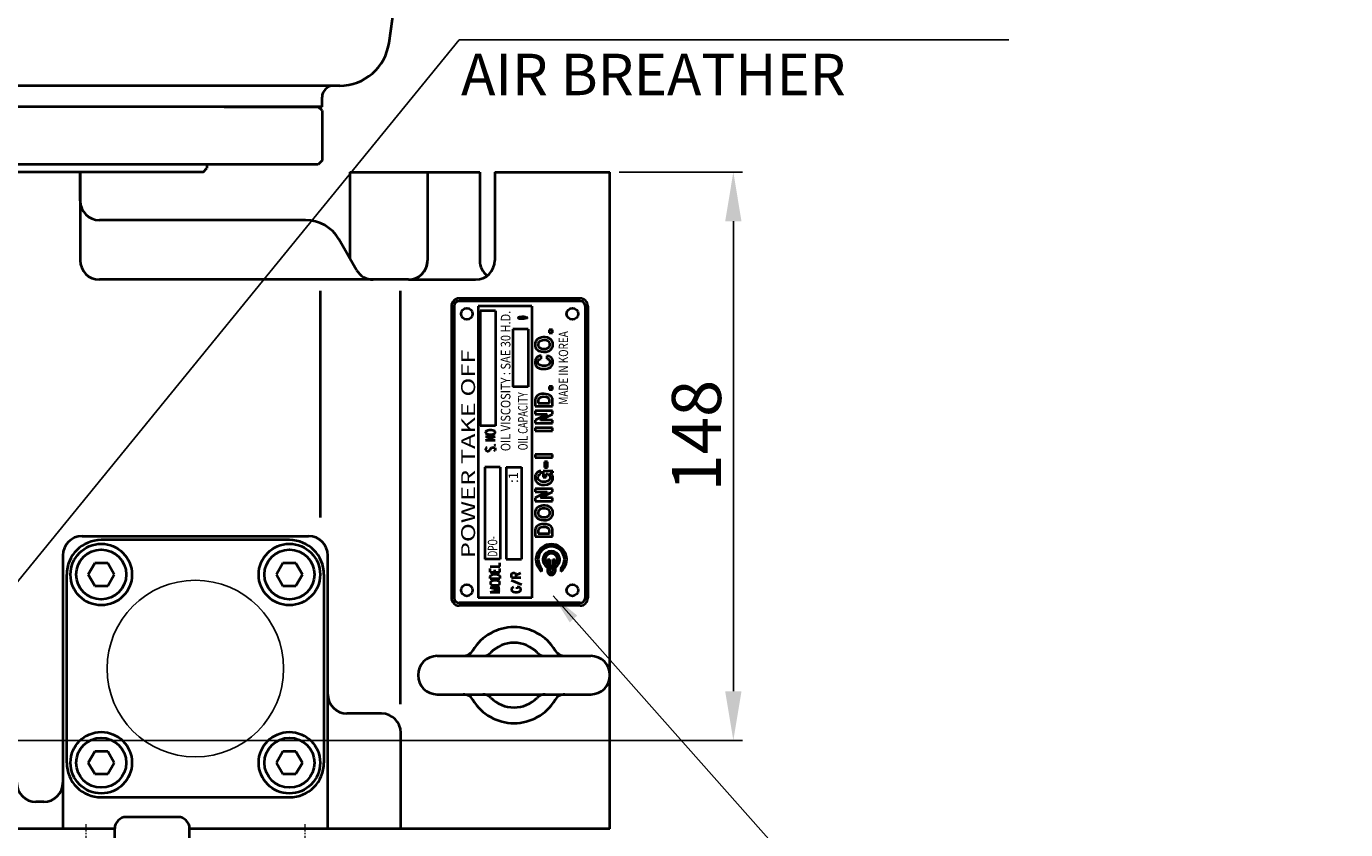
# Model space of a CAD drawing. Extents: x 4342 to 6967, y -6684 to -4799.
# Drawn here: x 5834 to 6178, y -5309 to -5100 of the extents above; entities that cross this region are included whole.
import ezdxf
from ezdxf.enums import TextEntityAlignment as Align

# ---------------------------------------------------------------- set-up
doc = ezdxf.new("R2010")
doc.units = 0
doc.header["$LTSCALE"] = 5
doc.header["$MEASUREMENT"] = 0
doc.linetypes.add('CENTER', pattern=[2, 1.25, -0.25, 0.25, -0.25])
doc.layers.get('0').update_dxf_attribs({"linetype": 'CONTINUOUS', "lineweight": 40})
doc.layers.get('DEFPOINTS').update_dxf_attribs({"linetype": 'CONTINUOUS'})
doc.layers.add('1', color=1, linetype='CENTER', lineweight=20)
doc.layers.add('DIM', color=6, linetype='CONTINUOUS', lineweight=25)
doc.layers.add('COVER', color=7, linetype='CONTINUOUS')
doc.styles.add('GHS', font='romans', dxfattribs={"bigfont": 'ghs'})
doc.dimstyles.new('A2', dxfattribs={"dimtxt": 4.3, "dimasz": 4.3, "dimexe": 1.5, "dimexo": 1.5, "dimgap": 1.5, "dimtad": 3, "dimtoh": 1, "dimdec": 4, "dimdsep": 46, "dimtxsty": 'Standard', "dimcen": 0, "dimclrd": 2, "dimclre": 2, "dimclrt": 6, "dimadec": 0, "dimazin": 0, "dimtfac": 1, "dimtdec": 4, "dimtmove": 0, "dimatfit": 3, "dimfxl": 0, "dimtolj": 1, "dimarcsym": 0})

# ---------------------------------------------------------------- blocks, each defined once
blk = doc.blocks.new('SATE#2 2')
for p, q in [((7217.26, -8703.18), (7228.45, -8624.67)), ((7204.47, -8714.32), (6835.13, -8714.32)), ((7199.8, -8719.82), (6839.8, -8719.82)), ((7198.8, -8719.82), (6840.8, -8719.82)), ((7199.8, -8719.82), (7019.8, -8719.82)), ((7174.3, -8719.82), (7199.8, -8719.82)), ((7199.8, -8720.82), (7198.8, -8719.82)), ((7199.8, -8720.82), (7199.8, -8733.82)), ((7199.8, -8733.82), (7198.8, -8734.82)), ((7198.8, -8734.82), (6869.8, -8734.82)), ((7168.8, -8736.82), (6870.8, -8736.82))]:
    blk.add_line(p, q)
at = {"ltscale": 2.5}
blk.add_line((7199.8, -8719.82), (7199.8, -8717.32), dxfattribs=at)
at = {"ltscale": 3}
for p in [(7168.8, -8736.82), (7169.8, -8734.82)]:
    blk.add_line(p, (7169.8, -8735.82), dxfattribs=at)
for centre, radius, start, end in [((7204.39, -8701.32), 13, 270, 352), ((7202.8, -8717.32), 3, 90, 180)]:
    blk.add_arc(centre, radius, start, end)
blk = doc.blocks.new('*D543')
at = {"layer": 'DEFPOINTS', "color": 0}
for p in [(5986.01, -5137.79), (6018.14, -5137.79), (5820.71, -5285.79)]:
    blk.add_point(p, dxfattribs=at)
at = {"layer": 'DIM', "color": 2, "lineweight": -2}
for p, q in [((5988.41, -5137.79), (6020.54, -5137.79)), ((6018.14, -5272.99), (6018.14, -5150.59)), ((5823.11, -5285.79), (6020.54, -5285.79))]:
    blk.add_line(p, q, dxfattribs=at)
at = {"layer": 'DIM', "color": 2}
for points in [[(6016.01, -5150.59), (6020.27, -5150.59), (6018.14, -5137.79)], [(6016.01, -5272.99), (6020.27, -5272.99), (6018.14, -5285.79)]]:
    blk.add_solid(points, dxfattribs=at)
at = {"layer": 'DIM', "color": 6, "insert": (6008.54, -5206.4), "char_height": 12.8, "attachment_point": 5, "rotation": 90}
blk.add_mtext('\\A1;148', dxfattribs=at)

msp = doc.modelspace()

# ---------------------------------------------------------------- linework, layer by layer
at = {"color": 7, "linetype": 'Continuous'}
for p, q in [((5848.013, -5137.785), (5614.013, -5137.785)), ((5848.013, -5137.785), (5848.013, -5160.785)), ((5848.013, -5145.285), (5848.013, -5137.785)), ((5918.218, -5137.785), (5918.218, -5160.166)), ((5918.218, -5137.785), (5952.086, -5137.785)), ((5938.51, -5137.785), (5938.51, -5160.785)), ((5952.086, -5137.785), (5952.086, -5160.817)), ((5952.086, -5137.785), (5952.086, -5160.817)), ((5956.013, -5137.785), (5956.013, -5160.785)), ((5956.013, -5137.785), (5986.013, -5137.785)), ((5986.013, -5165.785), (5986.013, -5137.785)), ((5906.739, -5150.285), (5853.013, -5150.285)), ((5920.019, -5163.285), (5915.4, -5155.285)), ((5933.513, -5165.785), (5853.013, -5165.785)), ((5933.513, -5165.785), (5951.013, -5165.785)), ((5986.013, -5308.785), (5986.013, -5165.785)), ((5986.013, -5308.785), (5986.013, -5165.785)), ((5910.515, -5168.744), (5910.515, -5227.734)), ((5931.453, -5276.329), (5931.453, -5168.744)), ((5902.513, -5233.585), (5853.513, -5233.585)), ((5843.513, -5237.585), (5843.513, -5308.785)), ((5851.822, -5239.656), (5850.131, -5242.585)), ((5855.204, -5239.656), (5851.822, -5239.656)), ((5856.895, -5242.585), (5855.204, -5239.656)), ((5900.822, -5239.656), (5899.131, -5242.585)), ((5904.204, -5239.656), (5900.822, -5239.656)), ((5905.895, -5242.585), (5904.204, -5239.656)), ((5912.513, -5308.785), (5912.513, -5237.585)), ((5844.513, -5291.585), (5844.513, -5242.585)), ((5850.131, -5242.585), (5851.822, -5245.514)), ((5855.204, -5245.514), (5856.895, -5242.585)), ((5899.131, -5242.585), (5900.822, -5245.514)), ((5904.204, -5245.514), (5905.895, -5242.585)), ((5911.513, -5242.585), (5911.513, -5291.585)), ((5851.822, -5245.514), (5855.204, -5245.514)), ((5900.822, -5245.514), (5904.204, -5245.514)), ((5941.013, -5263.785), (5969.168, -5263.785)), ((5969.168, -5263.785), (5981.013, -5263.785)), ((5941.013, -5273.785), (5969.168, -5273.785)), ((5969.168, -5273.785), (5981.013, -5273.785)), ((5926.513, -5278.785), (5917.513, -5278.785)), ((5931.513, -5308.785), (5931.513, -5283.785)), ((5851.822, -5288.656), (5850.131, -5291.585)), ((5850.131, -5291.585), (5851.822, -5294.514)), ((5855.204, -5288.656), (5851.822, -5288.656)), ((5856.895, -5291.585), (5855.204, -5288.656)), ((5855.204, -5294.514), (5856.895, -5291.585)), ((5900.822, -5288.656), (5899.131, -5291.585)), ((5899.131, -5291.585), (5900.822, -5294.514)), ((5904.204, -5288.656), (5900.822, -5288.656)), ((5905.895, -5291.585), (5904.204, -5288.656)), ((5904.204, -5294.514), (5905.895, -5291.585)), ((5851.822, -5294.514), (5855.204, -5294.514)), ((5900.822, -5294.514), (5904.204, -5294.514)), ((5838.513, -5301.785), (5836.498, -5301.785)), ((5853.513, -5300.585), (5902.513, -5300.585)), ((5857.013, -5308.785), (5823.563, -5308.785)), ((5857.013, -5308.785), (5823.563, -5308.785)), ((5984.013, -5308.785), (5876.513, -5308.785)), ((5986.013, -5308.785), (5876.513, -5308.785))]:
    msp.add_line(p, q, dxfattribs=at)
at = {"color": 6}
for p, q in [((5978.224, -5170.675), (5946.724, -5170.675)), ((5944.724, -5172.675), (5944.724, -5248.675)), ((5945.424, -5172.675), (5945.424, -5248.675)), ((5978.224, -5171.375), (5946.724, -5171.375)), ((5951.687, -5172.675), (5951.687, -5248.675)), ((5965.687, -5172.675), (5951.687, -5172.675)), ((5952.224, -5173.875), (5952.224, -5203.875)), ((5956.224, -5173.875), (5952.224, -5173.875)), ((5956.224, -5173.875), (5956.224, -5203.875)), ((5965.687, -5172.675), (5965.687, -5248.675)), ((5979.524, -5172.675), (5979.524, -5248.675)), ((5980.224, -5172.675), (5980.224, -5248.675)), ((5960.724, -5178.675), (5960.724, -5193.675)), ((5964.724, -5178.675), (5960.724, -5178.675)), ((5964.724, -5178.675), (5964.724, -5193.675)), ((5966.828, -5181.593), (5966.665, -5181.842)), ((5967.013, -5181.398), (5966.828, -5181.593)), ((5967.361, -5181.149), (5967.013, -5181.398)), ((5967.647, -5181.007), (5967.361, -5181.149)), ((5968.179, -5180.847), (5967.647, -5181.007)), ((5968.446, -5181.593), (5967.852, -5181.771)), ((5968.609, -5180.794), (5968.179, -5180.847)), ((5969.08, -5181.576), (5968.446, -5181.593)), ((5969.121, -5180.794), (5968.609, -5180.794)), ((5969.49, -5181.647), (5969.08, -5181.576)), ((5969.694, -5180.883), (5969.121, -5180.794)), ((5969.776, -5181.753), (5969.49, -5181.647)), ((5970.063, -5181.007), (5969.694, -5180.883)), ((5970.534, -5181.291), (5970.063, -5181.007)), ((5970.165, -5178.839), (5970.165, -5179.639)), ((5971.066, -5178.839), (5970.165, -5178.839)), ((5970.165, -5179.639), (5971.066, -5179.639)), ((5970.8, -5181.558), (5970.534, -5181.291)), ((5971.025, -5181.913), (5970.8, -5181.558)), ((5971.066, -5179.639), (5971.066, -5178.839)), ((5966.521, -5182.269), (5966.501, -5183.033)), ((5966.501, -5183.033), (5966.562, -5183.317)), ((5966.665, -5181.842), (5966.521, -5182.269)), ((5966.562, -5183.317), (5966.787, -5183.779)), ((5966.787, -5183.779), (5967.197, -5184.17)), ((5967.197, -5184.17), (5967.402, -5184.294)), ((5967.443, -5182.109), (5967.299, -5182.446)), ((5967.299, -5182.446), (5967.299, -5182.926)), ((5967.299, -5182.926), (5967.34, -5183.086)), ((5967.34, -5183.086), (5967.504, -5183.352)), ((5967.402, -5184.294), (5967.791, -5184.454)), ((5967.852, -5181.771), (5967.443, -5182.109)), ((5967.504, -5183.352), (5967.913, -5183.655)), ((5967.791, -5184.454), (5968.139, -5184.543)), ((5967.913, -5183.655), (5968.425, -5183.797)), ((5968.139, -5184.543), (5968.691, -5184.596)), ((5968.425, -5183.797), (5969.223, -5183.797)), ((5968.691, -5184.596), (5969.387, -5184.561)), ((5969.223, -5183.797), (5969.756, -5183.655)), ((5969.387, -5184.561), (5969.899, -5184.436)), ((5969.756, -5183.655), (5970.165, -5183.352)), ((5970.165, -5182.055), (5969.776, -5181.753)), ((5969.899, -5184.436), (5970.145, -5184.33)), ((5970.145, -5184.33), (5970.513, -5184.099)), ((5970.308, -5182.286), (5970.165, -5182.055)), ((5970.165, -5183.352), (5970.349, -5182.997)), ((5970.37, -5182.5), (5970.308, -5182.286)), ((5970.349, -5182.997), (5970.37, -5182.5)), ((5970.513, -5184.099), (5970.8, -5183.832)), ((5970.8, -5183.832), (5971.025, -5183.495)), ((5971.148, -5182.304), (5971.025, -5181.913)), ((5971.025, -5183.495), (5971.148, -5183.104)), ((5971.148, -5183.104), (5971.148, -5182.304)), ((5966.521, -5186.817), (5966.501, -5187.564)), ((5966.501, -5187.564), (5966.603, -5187.955)), ((5966.747, -5186.284), (5966.521, -5186.817)), ((5966.603, -5187.955), (5966.808, -5188.31)), ((5966.91, -5186.089), (5966.747, -5186.284)), ((5966.808, -5188.31), (5967.156, -5188.63)), ((5967.279, -5185.805), (5966.91, -5186.089)), ((5967.238, -5187.066), (5967.299, -5186.853)), ((5967.238, -5187.386), (5967.238, -5187.066)), ((5967.32, -5187.67), (5967.238, -5187.386)), ((5967.709, -5185.645), (5967.279, -5185.805)), ((5967.299, -5186.853), (5967.524, -5186.569)), ((5967.545, -5187.937), (5967.32, -5187.67)), ((5967.524, -5186.569), (5967.75, -5186.444)), ((5967.791, -5188.079), (5967.545, -5187.937)), ((5967.954, -5185.609), (5967.709, -5185.645)), ((5967.75, -5186.444), (5968.077, -5186.373)), ((5968.446, -5188.239), (5967.791, -5188.079)), ((5968.077, -5185.609), (5967.954, -5185.609)), ((5968.077, -5186.373), (5968.077, -5185.609)), ((5969.346, -5188.221), (5968.446, -5188.239)), ((5969.899, -5188.044), (5969.346, -5188.221)), ((5969.531, -5185.609), (5969.531, -5186.373)), ((5970.145, -5185.734), (5969.531, -5185.609)), ((5969.531, -5186.373), (5969.838, -5186.427)), ((5969.838, -5186.427), (5970.022, -5186.533)), ((5970.267, -5187.724), (5969.899, -5188.044)), ((5970.022, -5186.533), (5970.227, -5186.729)), ((5970.452, -5185.893), (5970.145, -5185.734)), ((5970.227, -5186.729), (5970.329, -5186.942)), ((5970.37, -5187.493), (5970.267, -5187.724)), ((5970.329, -5186.942), (5970.37, -5187.493)), ((5970.738, -5186.124), (5970.452, -5185.893)), ((5970.595, -5188.541), (5970.779, -5188.363)), ((5971.025, -5186.533), (5970.738, -5186.124)), ((5970.779, -5188.363), (5970.984, -5188.097)), ((5970.984, -5188.097), (5971.127, -5187.759)), ((5971.168, -5187.048), (5971.025, -5186.533)), ((5971.127, -5187.759), (5971.168, -5187.048)), ((5967.156, -5188.63), (5967.361, -5188.754)), ((5967.361, -5188.754), (5967.75, -5188.914)), ((5967.75, -5188.914), (5968.118, -5189.003)), ((5968.118, -5189.003), (5968.384, -5189.039)), ((5968.384, -5189.039), (5969.285, -5189.039)), ((5969.285, -5189.039), (5969.715, -5188.968)), ((5969.715, -5188.968), (5970.247, -5188.772)), ((5970.247, -5188.772), (5970.595, -5188.541)), ((5964.724, -5193.675), (5960.724, -5193.675)), ((5970.165, -5193.574), (5970.165, -5194.374)), ((5971.066, -5193.574), (5970.165, -5193.574)), ((5970.165, -5194.374), (5971.066, -5194.374)), ((5971.066, -5194.374), (5971.066, -5193.574)), ((5966.603, -5196.701), (5966.562, -5196.915)), ((5966.562, -5196.915), (5966.562, -5198.763)), ((5966.562, -5198.763), (5968.814, -5198.763)), ((5966.869, -5196.204), (5966.603, -5196.701)), ((5967.095, -5195.973), (5966.869, -5196.204)), ((5967.381, -5195.795), (5967.095, -5195.973)), ((5967.381, -5196.95), (5967.34, -5197.128)), ((5967.34, -5197.128), (5967.34, -5197.963)), ((5967.34, -5197.963), (5968.814, -5197.963)), ((5967.791, -5195.635), (5967.381, -5195.795)), ((5967.504, -5196.719), (5967.381, -5196.95)), ((5967.913, -5196.453), (5967.504, -5196.719)), ((5968.241, -5195.546), (5967.791, -5195.635)), ((5968.568, -5196.328), (5967.913, -5196.453)), ((5968.835, -5195.529), (5968.241, -5195.546)), ((5969.264, -5196.364), (5968.568, -5196.328)), ((5968.814, -5197.963), (5970.288, -5197.963)), ((5968.814, -5198.763), (5971.066, -5198.763)), ((5969.387, -5195.582), (5968.835, -5195.529)), ((5969.571, -5196.435), (5969.264, -5196.364)), ((5969.96, -5195.724), (5969.387, -5195.582)), ((5969.899, -5196.577), (5969.571, -5196.435)), ((5970.083, -5196.719), (5969.899, -5196.577)), ((5970.288, -5195.866), (5969.96, -5195.724)), ((5970.206, -5196.897), (5970.083, -5196.719)), ((5970.288, -5197.217), (5970.206, -5196.897)), ((5970.677, -5196.151), (5970.288, -5195.866)), ((5970.288, -5197.963), (5970.288, -5197.217)), ((5970.882, -5196.399), (5970.677, -5196.151)), ((5971.004, -5196.666), (5970.882, -5196.399)), ((5971.066, -5196.968), (5971.004, -5196.666)), ((5971.066, -5198.763), (5971.066, -5196.968)), ((5966.562, -5199.989), (5966.562, -5200.788)), ((5967.32, -5199.989), (5966.562, -5199.989)), ((5966.562, -5200.788), (5968.098, -5200.788)), ((5968.098, -5201.588), (5966.562, -5202.37)), ((5969.203, -5199.989), (5967.32, -5199.989)), ((5967.954, -5202.334), (5969.49, -5201.57)), ((5968.098, -5200.788), (5969.633, -5200.788)), ((5969.633, -5200.824), (5968.098, -5201.588)), ((5971.066, -5199.989), (5969.203, -5199.989)), ((5969.49, -5201.57), (5971.045, -5200.806)), ((5969.633, -5200.788), (5969.633, -5200.824)), ((5971.045, -5200.806), (5971.066, -5199.989)), ((5956.224, -5203.875), (5952.224, -5203.875)), ((5953.746, -5205.277), (5953.627, -5205.417)), ((5953.627, -5205.417), (5953.627, -5205.696)), ((5953.627, -5205.696), (5953.746, -5205.835)), ((5953.984, -5205.137), (5953.746, -5205.277)), ((5954.222, -5205.068), (5953.984, -5205.137)), ((5954.58, -5204.998), (5954.222, -5205.068)), ((5955.175, -5204.998), (5954.58, -5204.998)), ((5955.532, -5205.068), (5955.175, -5204.998)), ((5955.77, -5205.137), (5955.532, -5205.068)), ((5956.008, -5205.277), (5955.77, -5205.137)), ((5956.127, -5205.417), (5956.008, -5205.277)), ((5956.008, -5205.835), (5956.127, -5205.696)), ((5956.127, -5205.696), (5956.127, -5205.417)), ((5966.562, -5202.37), (5966.562, -5203.169)), ((5966.562, -5203.169), (5968.425, -5203.169)), ((5966.562, -5204.342), (5966.562, -5205.142)), ((5968.814, -5204.342), (5966.562, -5204.342)), ((5966.562, -5205.142), (5968.814, -5205.142)), ((5967.954, -5202.37), (5967.954, -5202.334)), ((5969.51, -5202.37), (5967.954, -5202.37)), ((5968.425, -5203.169), (5970.308, -5203.169)), ((5971.066, -5204.342), (5968.814, -5204.342)), ((5968.814, -5205.142), (5971.066, -5205.142)), ((5971.066, -5202.37), (5969.51, -5202.37)), ((5970.308, -5203.169), (5971.066, -5203.169)), ((5971.066, -5203.169), (5971.066, -5202.37)), ((5971.066, -5205.142), (5971.066, -5204.342)), ((5953.627, -5206.603), (5956.127, -5206.603)), ((5953.627, -5207.58), (5956.127, -5206.603)), ((5953.627, -5207.58), (5956.127, -5207.58)), ((5953.746, -5205.835), (5953.984, -5205.975)), ((5953.984, -5205.975), (5954.222, -5206.045)), ((5954.222, -5206.045), (5954.58, -5206.115)), ((5954.58, -5206.115), (5955.175, -5206.115)), ((5955.175, -5206.115), (5955.532, -5206.045)), ((5955.532, -5206.045), (5955.77, -5205.975)), ((5955.77, -5205.975), (5956.008, -5205.835)), ((5956.008, -5208.832), (5955.889, -5208.901)), ((5955.889, -5208.901), (5956.008, -5208.971)), ((5956.127, -5208.901), (5956.008, -5208.832)), ((5956.008, -5208.971), (5956.127, -5208.901)), ((5953.746, -5209.599), (5953.627, -5209.809)), ((5953.627, -5209.809), (5953.627, -5210.088)), ((5953.627, -5210.088), (5953.746, -5210.297)), ((5953.984, -5209.46), (5953.746, -5209.599)), ((5953.746, -5210.297), (5953.984, -5210.437)), ((5953.984, -5210.437), (5954.222, -5210.437)), ((5954.222, -5210.437), (5954.461, -5210.367)), ((5954.461, -5210.367), (5954.58, -5210.297)), ((5954.58, -5210.297), (5954.699, -5210.158)), ((5954.699, -5210.158), (5954.937, -5209.739)), ((5954.937, -5209.739), (5955.056, -5209.599)), ((5955.056, -5209.599), (5955.175, -5209.53)), ((5955.175, -5209.53), (5955.413, -5209.46)), ((5955.413, -5209.46), (5955.77, -5209.46)), ((5955.77, -5209.46), (5956.008, -5209.599)), ((5956.008, -5210.297), (5955.77, -5210.437)), ((5956.008, -5209.599), (5956.127, -5209.809)), ((5956.127, -5210.088), (5956.008, -5210.297)), ((5956.127, -5209.809), (5956.127, -5210.088)), ((5966.562, -5211.306), (5966.562, -5212.106)), ((5968.814, -5211.306), (5966.562, -5211.306)), ((5966.562, -5212.106), (5968.814, -5212.106)), ((5971.066, -5211.306), (5968.814, -5211.306)), ((5968.814, -5212.106), (5971.066, -5212.106)), ((5971.066, -5212.106), (5971.066, -5211.306)), ((5953.437, -5214.617), (5953.437, -5238.617)), ((5957.437, -5214.617), (5953.437, -5214.617)), ((5957.437, -5214.617), (5957.437, -5238.617)), ((5958.937, -5214.617), (5958.937, -5238.617)), ((5958.937, -5214.617), (5962.937, -5214.617)), ((5962.937, -5214.617), (5962.937, -5238.617)), ((5967.279, -5215.855), (5966.972, -5216.068)), ((5967.688, -5215.695), (5967.279, -5215.855)), ((5967.975, -5215.659), (5967.688, -5215.695)), ((5967.975, -5216.37), (5967.975, -5215.659)), ((5971.086, -5215.659), (5968.65, -5215.659)), ((5968.65, -5215.659), (5968.65, -5217.223)), ((5968.916, -5213.261), (5968.916, -5214.7)), ((5969.756, -5213.261), (5968.916, -5213.261)), ((5968.916, -5214.7), (5969.756, -5214.7)), ((5969.756, -5214.7), (5969.756, -5213.261)), ((5971.086, -5216.121), (5971.086, -5215.659)), ((5966.521, -5216.885), (5966.501, -5217.667)), ((5966.501, -5217.667), (5966.685, -5218.236)), ((5966.624, -5216.53), (5966.521, -5216.885)), ((5966.747, -5216.317), (5966.624, -5216.53)), ((5966.685, -5218.236), (5967.054, -5218.68)), ((5966.972, -5216.068), (5966.747, -5216.317)), ((5967.054, -5218.68), (5967.361, -5218.893)), ((5967.238, -5217.507), (5967.279, -5216.992)), ((5967.381, -5217.898), (5967.238, -5217.507)), ((5967.279, -5216.992), (5967.463, -5216.672)), ((5967.361, -5218.893), (5967.688, -5219.053)), ((5967.729, -5218.218), (5967.381, -5217.898)), ((5967.463, -5216.672), (5967.729, -5216.459)), ((5967.688, -5219.053), (5968.302, -5219.213)), ((5967.729, -5216.459), (5967.975, -5216.37)), ((5968.016, -5218.343), (5967.729, -5218.218)), ((5968.323, -5218.414), (5968.016, -5218.343)), ((5968.302, -5219.213), (5968.998, -5219.249)), ((5969.183, -5218.431), (5968.323, -5218.414)), ((5968.65, -5217.223), (5969.408, -5217.223)), ((5968.998, -5219.249), (5969.776, -5219.124)), ((5969.715, -5218.289), (5969.183, -5218.431)), ((5969.408, -5217.223), (5969.408, -5216.335)), ((5969.408, -5216.335), (5969.776, -5216.388)), ((5969.96, -5218.147), (5969.715, -5218.289)), ((5969.776, -5216.388), (5970.001, -5216.512)), ((5969.776, -5219.124), (5970.124, -5218.982)), ((5970.329, -5217.774), (5969.96, -5218.147)), ((5970.001, -5216.512), (5970.247, -5216.761)), ((5970.124, -5218.982), (5970.411, -5218.805)), ((5970.247, -5216.761), (5970.39, -5217.028)), ((5970.431, -5217.454), (5970.329, -5217.774)), ((5970.39, -5217.028), (5970.431, -5217.454)), ((5970.411, -5218.805), (5970.656, -5218.609)), ((5970.534, -5216.21), (5971.086, -5216.121)), ((5970.534, -5216.264), (5970.534, -5216.21)), ((5970.861, -5216.512), (5970.534, -5216.264)), ((5970.656, -5218.609), (5970.861, -5218.36)), ((5970.984, -5216.672), (5970.861, -5216.512)), ((5970.861, -5218.36), (5971.025, -5218.129)), ((5971.168, -5217.17), (5970.984, -5216.672)), ((5971.025, -5218.129), (5971.127, -5217.863)), ((5971.127, -5217.863), (5971.168, -5217.17)), ((5966.562, -5220.262), (5966.562, -5221.061)), ((5967.32, -5220.262), (5966.562, -5220.262)), ((5966.562, -5221.061), (5968.098, -5221.061)), ((5968.098, -5221.861), (5966.562, -5222.643)), ((5966.562, -5222.643), (5966.562, -5223.442)), ((5969.203, -5220.262), (5967.32, -5220.262)), ((5967.954, -5222.607), (5969.49, -5221.843)), ((5967.954, -5222.643), (5967.954, -5222.607)), ((5969.51, -5222.643), (5967.954, -5222.643)), ((5968.098, -5221.061), (5969.633, -5221.061)), ((5969.633, -5221.097), (5968.098, -5221.861)), ((5971.066, -5220.262), (5969.203, -5220.262)), ((5969.49, -5221.843), (5971.045, -5221.079)), ((5971.066, -5222.643), (5969.51, -5222.643)), ((5969.633, -5221.061), (5969.633, -5221.097)), ((5971.045, -5221.079), (5971.066, -5220.262)), ((5971.066, -5223.442), (5971.066, -5222.643)), ((5966.521, -5226.09), (5966.501, -5226.854)), ((5966.665, -5225.663), (5966.521, -5226.09)), ((5966.562, -5223.442), (5968.425, -5223.442)), ((5966.828, -5225.415), (5966.665, -5225.663)), ((5967.013, -5225.219), (5966.828, -5225.415)), ((5967.361, -5224.97), (5967.013, -5225.219)), ((5967.443, -5225.93), (5967.299, -5226.268)), ((5967.299, -5226.268), (5967.299, -5226.747)), ((5967.647, -5224.828), (5967.361, -5224.97)), ((5967.852, -5225.592), (5967.443, -5225.93)), ((5968.179, -5224.668), (5967.647, -5224.828)), ((5968.446, -5225.415), (5967.852, -5225.592)), ((5968.609, -5224.615), (5968.179, -5224.668)), ((5968.425, -5223.442), (5970.308, -5223.442)), ((5969.08, -5225.397), (5968.446, -5225.415)), ((5969.121, -5224.615), (5968.609, -5224.615)), ((5969.49, -5225.468), (5969.08, -5225.397)), ((5969.694, -5224.704), (5969.121, -5224.615)), ((5969.776, -5225.575), (5969.49, -5225.468)), ((5970.063, -5224.828), (5969.694, -5224.704)), ((5970.165, -5225.877), (5969.776, -5225.575)), ((5970.534, -5225.113), (5970.063, -5224.828)), ((5970.308, -5226.108), (5970.165, -5225.877)), ((5970.308, -5223.442), (5971.066, -5223.442)), ((5970.37, -5226.321), (5970.308, -5226.108)), ((5970.8, -5225.379), (5970.534, -5225.113)), ((5971.025, -5225.735), (5970.8, -5225.379)), ((5971.148, -5226.125), (5971.025, -5225.735)), ((5971.148, -5226.925), (5971.148, -5226.125)), ((5966.501, -5226.854), (5966.562, -5227.138)), ((5966.562, -5227.138), (5966.787, -5227.6)), ((5966.787, -5227.6), (5967.197, -5227.991)), ((5967.381, -5229.697), (5967.095, -5229.875)), ((5967.197, -5227.991), (5967.402, -5228.116)), ((5967.299, -5226.747), (5967.34, -5226.907)), ((5967.34, -5226.907), (5967.504, -5227.174)), ((5967.791, -5229.537), (5967.381, -5229.697)), ((5967.402, -5228.116), (5967.791, -5228.275)), ((5967.504, -5227.174), (5967.913, -5227.476)), ((5967.791, -5228.275), (5968.139, -5228.364)), ((5968.241, -5229.448), (5967.791, -5229.537)), ((5967.913, -5227.476), (5968.425, -5227.618)), ((5968.139, -5228.364), (5968.691, -5228.418)), ((5968.835, -5229.43), (5968.241, -5229.448)), ((5968.425, -5227.618), (5969.223, -5227.618)), ((5968.691, -5228.418), (5969.387, -5228.382)), ((5969.387, -5229.484), (5968.835, -5229.43)), ((5969.223, -5227.618), (5969.756, -5227.476)), ((5969.387, -5228.382), (5969.899, -5228.258)), ((5969.96, -5229.626), (5969.387, -5229.484)), ((5969.756, -5227.476), (5970.165, -5227.174)), ((5969.899, -5228.258), (5970.145, -5228.151)), ((5970.288, -5229.768), (5969.96, -5229.626)), ((5970.145, -5228.151), (5970.513, -5227.92)), ((5970.165, -5227.174), (5970.349, -5226.818)), ((5970.349, -5226.818), (5970.37, -5226.321)), ((5970.513, -5227.92), (5970.8, -5227.654)), ((5970.8, -5227.654), (5971.025, -5227.316)), ((5971.025, -5227.316), (5971.148, -5226.925)), ((5966.603, -5230.603), (5966.562, -5230.816)), ((5966.562, -5230.816), (5966.562, -5232.664)), ((5966.562, -5232.664), (5971.066, -5232.664)), ((5966.869, -5230.106), (5966.603, -5230.603)), ((5967.095, -5229.875), (5966.869, -5230.106)), ((5967.381, -5230.852), (5967.34, -5231.03)), ((5967.34, -5231.03), (5967.34, -5231.865)), ((5967.34, -5231.865), (5968.814, -5231.865)), ((5967.504, -5230.621), (5967.381, -5230.852)), ((5967.913, -5230.354), (5967.504, -5230.621)), ((5968.568, -5230.23), (5967.913, -5230.354)), ((5969.264, -5230.266), (5968.568, -5230.23)), ((5968.814, -5231.865), (5970.288, -5231.865)), ((5969.571, -5230.337), (5969.264, -5230.266)), ((5969.899, -5230.479), (5969.571, -5230.337)), ((5970.083, -5230.621), (5969.899, -5230.479)), ((5970.206, -5230.799), (5970.083, -5230.621)), ((5970.288, -5231.119), (5970.206, -5230.799)), ((5970.677, -5230.052), (5970.288, -5229.768)), ((5970.288, -5231.865), (5970.288, -5231.119)), ((5970.882, -5230.301), (5970.677, -5230.052)), ((5971.004, -5230.568), (5970.882, -5230.301)), ((5971.066, -5230.87), (5971.004, -5230.568)), ((5971.066, -5232.664), (5971.066, -5230.87)), ((5957.437, -5238.617), (5953.437, -5238.617)), ((5957.339, -5240.507), (5957.339, -5239.577)), ((5958.937, -5238.617), (5962.937, -5238.617)), ((5969.71, -5238.693), (5969.71, -5241.816)), ((5969.71, -5238.693), (5970.306, -5238.693)), ((5970.306, -5238.693), (5970.306, -5241.761)), ((5971.157, -5238.693), (5971.157, -5241.761)), ((5971.157, -5238.693), (5971.753, -5238.693)), ((5971.753, -5238.693), (5971.753, -5241.816)), ((5954.839, -5240.507), (5957.339, -5240.507)), ((5954.839, -5241.981), (5954.839, -5240.973)), ((5954.839, -5241.981), (5957.339, -5241.981)), ((5954.839, -5243.067), (5954.959, -5242.834)), ((5954.839, -5243.61), (5954.839, -5243.067)), ((5954.959, -5242.834), (5955.197, -5242.679)), ((5955.197, -5242.679), (5955.435, -5242.602)), ((5955.435, -5242.602), (5955.792, -5242.524)), ((5955.792, -5242.524), (5956.387, -5242.524)), ((5956.03, -5241.981), (5956.03, -5241.361)), ((5956.387, -5242.524), (5956.744, -5242.602)), ((5956.744, -5242.602), (5956.982, -5242.679)), ((5956.982, -5242.679), (5957.22, -5242.834)), ((5957.22, -5242.834), (5957.339, -5243.067)), ((5957.339, -5241.981), (5957.339, -5240.973)), ((5957.339, -5243.067), (5957.339, -5243.61)), ((5960.324, -5242.576), (5960.443, -5242.317)), ((5960.324, -5243.355), (5960.324, -5242.576)), ((5960.324, -5243.355), (5962.824, -5243.355)), ((5960.443, -5242.317), (5960.563, -5242.23)), ((5960.563, -5242.23), (5960.801, -5242.144)), ((5960.801, -5242.144), (5961.039, -5242.144)), ((5961.039, -5242.144), (5961.277, -5242.23)), ((5961.277, -5242.23), (5961.396, -5242.317)), ((5961.396, -5242.317), (5961.515, -5242.576)), ((5961.515, -5242.749), (5962.824, -5242.144)), ((5961.515, -5242.576), (5961.515, -5243.355)), ((5968.21, -5240.98), (5968.21, -5241.798)), ((5973.253, -5240.98), (5973.253, -5241.798)), ((5954.839, -5243.61), (5957.339, -5243.61)), ((5954.959, -5244.463), (5954.839, -5244.618)), ((5954.839, -5244.618), (5954.839, -5244.928)), ((5954.839, -5244.928), (5954.959, -5245.084)), ((5954.839, -5245.937), (5957.339, -5246.557)), ((5954.839, -5245.937), (5957.339, -5245.937)), ((5954.839, -5247.178), (5957.339, -5246.557)), ((5955.197, -5244.308), (5954.959, -5244.463)), ((5954.959, -5245.084), (5955.197, -5245.239)), ((5955.435, -5244.23), (5955.197, -5244.308)), ((5955.197, -5245.239), (5955.435, -5245.316)), ((5955.792, -5244.153), (5955.435, -5244.23)), ((5955.435, -5245.316), (5955.792, -5245.394)), ((5956.387, -5244.153), (5955.792, -5244.153)), ((5955.792, -5245.394), (5956.387, -5245.394)), ((5956.744, -5244.23), (5956.387, -5244.153)), ((5956.387, -5245.394), (5956.744, -5245.316)), ((5956.982, -5244.308), (5956.744, -5244.23)), ((5956.744, -5245.316), (5956.982, -5245.239)), ((5957.22, -5244.463), (5956.982, -5244.308)), ((5956.982, -5245.239), (5957.22, -5245.084)), ((5957.339, -5244.618), (5957.22, -5244.463)), ((5957.22, -5245.084), (5957.339, -5244.928)), ((5957.339, -5244.928), (5957.339, -5244.618)), ((5960.238, -5244.033), (5962.938, -5245.136)), ((5960.443, -5246.123), (5960.324, -5246.296)), ((5960.324, -5246.296), (5960.324, -5246.642)), ((5960.324, -5246.642), (5960.443, -5246.815)), ((5960.682, -5245.95), (5960.443, -5246.123)), ((5960.443, -5246.815), (5960.682, -5246.988)), ((5960.92, -5245.863), (5960.682, -5245.95)), ((5962.229, -5245.863), (5961.872, -5245.863)), ((5961.872, -5246.296), (5961.872, -5245.863)), ((5962.467, -5245.95), (5962.229, -5245.863)), ((5962.705, -5246.123), (5962.467, -5245.95)), ((5962.467, -5246.988), (5962.705, -5246.815)), ((5962.824, -5246.296), (5962.705, -5246.123)), ((5962.705, -5246.815), (5962.824, -5246.642)), ((5962.824, -5246.642), (5962.824, -5246.296)), ((5978.224, -5249.975), (5946.724, -5249.975)), ((5965.687, -5248.675), (5951.687, -5248.675)), ((5954.839, -5247.178), (5957.339, -5247.178)), ((5960.682, -5246.988), (5960.92, -5247.074)), ((5960.92, -5247.074), (5961.277, -5247.161)), ((5961.277, -5247.161), (5961.872, -5247.161)), ((5961.872, -5247.161), (5962.229, -5247.074)), ((5962.229, -5247.074), (5962.467, -5246.988)), ((5978.224, -5250.675), (5946.724, -5250.675))]:
    msp.add_line(p, q, dxfattribs=at)
at = {"color": 7, "linetype": 'Continuous', "ltscale": 0.3}
msp.add_line((5848.513, -5232.585), (5907.513, -5232.585), dxfattribs=at)
at = {"ltscale": 0.3}
for p, q in [((5857.013, -5316.235), (5857.013, -5308.735)), ((5873.513, -5305.735), (5860.013, -5305.735)), ((5876.513, -5313.935), (5876.513, -5308.735))]:
    msp.add_line(p, q, dxfattribs=at)
at = {"color": 6}
for centre in [(5948.724, -5174.675), (5976.224, -5174.675), (5948.724, -5246.675), (5976.224, -5246.675)]:
    msp.add_circle(centre, 1.5, dxfattribs=at)
at = {"color": 7, "linetype": 'Continuous'}
for centre, radius in [((5853.513, -5242.585), 8), ((5853.513, -5242.585), 6.5), ((5902.513, -5242.585), 8), ((5902.513, -5242.585), 6.5), ((5853.513, -5291.585), 8), ((5902.513, -5291.585), 8), ((5853.513, -5291.585), 6.5), ((5902.513, -5291.585), 6.5)]:
    msp.add_circle(centre, radius, dxfattribs=at)
for centre, radius, start, end in [((5853.013, -5145.285), 5, 180, 270), ((5906.739, -5160.285), 10, 30, 90), ((5853.013, -5160.785), 5, 180, 270), ((5933.51, -5160.785), 5, 270, 0), ((5933.51, -5160.785), 5, 312.53096, 0), ((5951.013, -5160.785), 5, 270, 0), ((5957.086, -5160.817), 5, 180, 232.30188), ((5957.086, -5160.817), 5, 180, 232.30188), ((5924.349, -5160.785), 5, 210, 270), ((5853.513, -5242.585), 9, 90, 180), ((5902.513, -5242.585), 9, 0, 90), ((5961.013, -5268.785), 12.5, 31.07295, 148.92705), ((5961.013, -5268.785), 8.424, 44.45122, 135.54878), ((5941.013, -5268.785), 5, 90, 270), ((5947.737, -5260.785), 3, 270, 328.92705), ((5952.858, -5260.785), 3, 270, 315.54878), ((5969.168, -5260.785), 3, 224.45122, 270), ((5974.289, -5260.785), 3, 211.07295, 270), ((5981.013, -5268.785), 5, 270, 90), ((5917.513, -5273.785), 5, 180, 270), ((5947.737, -5276.785), 3, 31.07295, 90), ((5952.858, -5276.785), 3, 44.45122, 90), ((5969.168, -5276.785), 3, 90, 135.54878), ((5974.289, -5276.785), 3, 90, 148.92705), ((5961.013, -5268.785), 12.5, 211.07295, 328.92705), ((5961.013, -5268.785), 8.424, 224.45122, 315.54878), ((5926.513, -5283.785), 5, 0, 90), ((5853.513, -5291.585), 9, 180, 270), ((5902.513, -5291.585), 9, 270, 0), ((5836.498, -5296.785), 5, 180, 270), ((5838.513, -5296.785), 5, 270, 0)]:
    msp.add_arc(centre, radius, start, end, dxfattribs=at)
at = {"color": 6}
for centre, radius, start, end in [((5946.724, -5172.675), 2, 90, 180), ((5978.224, -5172.675), 2, 0, 90), ((5946.724, -5172.675), 1.3, 90, 180), ((5978.224, -5172.675), 1.3, 0, 90), ((5970.731, -5238.693), 4, 309.07575, 230.92425), ((5970.731, -5238.693), 3.404, 317.7875, 222.2125), ((5970.731, -5238.693), 2.213, 297.48643, 242.51357), ((5970.731, -5238.693), 1.617, 309.16671, 230.83329), ((5970.731, -5241.66), 1.033, 188.7288, 351.2712), ((5970.731, -5238.693), 1.617, 254.74248, 285.25752), ((5970.731, -5238.693), 2.213, 258.91251, 281.08749), ((5970.731, -5241.66), 0.437, 193.43205, 346.56795), ((5946.724, -5248.675), 2, 180, 270), ((5946.724, -5248.675), 1.3, 180, 270), ((5978.224, -5248.675), 2, 270, 0), ((5978.224, -5248.675), 1.3, 270, 0)]:
    msp.add_arc(centre, radius, start, end, dxfattribs=at)
at = {"color": 7, "linetype": 'Continuous', "ltscale": 0.3}
for centre, start, end in [((5848.513, -5237.585), 90, 180), ((5907.513, -5237.585), 0, 90)]:
    msp.add_arc(centre, 5, start, end, dxfattribs=at)
at = {"ltscale": 0.3}
for centre, start, end in [((5860.013, -5308.735), 90, 180), ((5873.513, -5308.735), 0, 90)]:
    msp.add_arc(centre, 3, start, end, dxfattribs=at)
at = {"color": 6}
msp.add_spline([(5964.653, -5175.881), (5963.916, -5175.602), (5963.113, -5175.492), (5962.11, -5175.725), (5963.133, -5175.939), (5963.961, -5175.797), (5964.621, -5175.537)], degree=3, dxfattribs=at)
at = {"layer": '1', "ltscale": 0.3}
for p, q in [((5849.513, -5307.596), (5849.513, -5324.875)), ((5906.513, -5307.596), (5906.513, -5324.875))]:
    msp.add_line(p, q, dxfattribs=at)
at = {"layer": 'COVER', "color": 7, "linetype": 'Continuous'}
msp.add_circle((5878.013, -5267.085), 23, dxfattribs=at)
at = {"layer": 'DEFPOINTS', "color": 6, "linetype": 'ByBlock'}
for p in [(5952.187, -5172.875), (5952.224, -5173.875), (5956.224, -5173.875), (5965.687, -5172.675), (5979.224, -5171.675), (5952.187, -5248.675)]:
    msp.add_point(p, dxfattribs=at)
at = {"layer": 'DEFPOINTS', "color": 7, "linetype": 'Continuous'}
msp.add_point((5842.454, -5300.829), dxfattribs=at)

# ---------------------------------------------------------------- block references
msp.add_blockref('SATE#2 2', (-1288.788, 3599.038))

# ---------------------------------------------------------------- texts
at = {"color": 6, "linetype": 'Continuous', "style": 'GHS'}
e = msp.add_text('AIR BREATHER', height=10.8, dxfattribs=at)
e.set_placement((5947.216, -5117.756))
e.dxf.unprotected_set("ltscale", 0)
at = {"color": 6, "style": 'GHS'}
for s, height, width, p, p2 in [('OIL VISCOSITY : SAE 30 H.D.', 2.5, 0.655214, (5960.08, -5210.466), (5960.08, -5173.883)), ('MADE IN KOREA', 2.4255, 0.652342, (5975.099, -5198.349), (5975.099, -5179.211)), ('POWER TAKE OFF', 3.6, 1.130965, (5950.858, -5238.311), (5950.858, -5184.025)), ('OIL CAPACITY', 2.5, 0.60941, (5964.567, -5210.217), (5964.567, -5195.127)), ('DPO-', 2.5, 0.515359, (5956.683, -5237.901), (5956.683, -5232.625))]:
    msp.add_text(s, height=height, rotation=90, dxfattribs=dict(at, width=width)).set_placement(p, p2, align=Align.FIT)
msp.add_text(':1', height=2.5, rotation=90, dxfattribs=at).set_placement((5962.082, -5218.733))

# ---------------------------------------------------------------- dimensions: what is measured, and where the dimension line sits
at = {"layer": 'DIM'}
dim = msp.add_linear_dim(base=(6018.141, -5137.785), p1=(5820.711, -5285.785), p2=(5986.013, -5137.785), angle=90, dimstyle='A2', override={"dimscale": 1.6, "dimtxt": 8, "dimasz": 8, "dimgap": 2, "dimdec": 2, "dimtm": 0.03, "dimtfac": 0.65}, dxfattribs=at)
dim.commit()
dim.dimension.update_dxf_attribs({"geometry": '*D543', "text_midpoint": (6018.141, -5206.397), "dimtype": 160})

# ---------------------------------------------------------------- leaders
at = {"color": 2}
for points in [[(5804.963, -5277.259), (5946.729, -5103.331), (6089.898, -5103.331)], [(5971.194, -5248.166), (6074.198, -5364.162), (6177.616, -5364.116)]]:
    msp.add_leader(points, dimstyle='A2', override={"dimtxt": 8, "dimasz": 8, "dimgap": 2, "dimdec": 2, "dimtm": 0.03, "dimtfac": 0.65}, dxfattribs=at)

doc.saveas('drawing.dxf')
